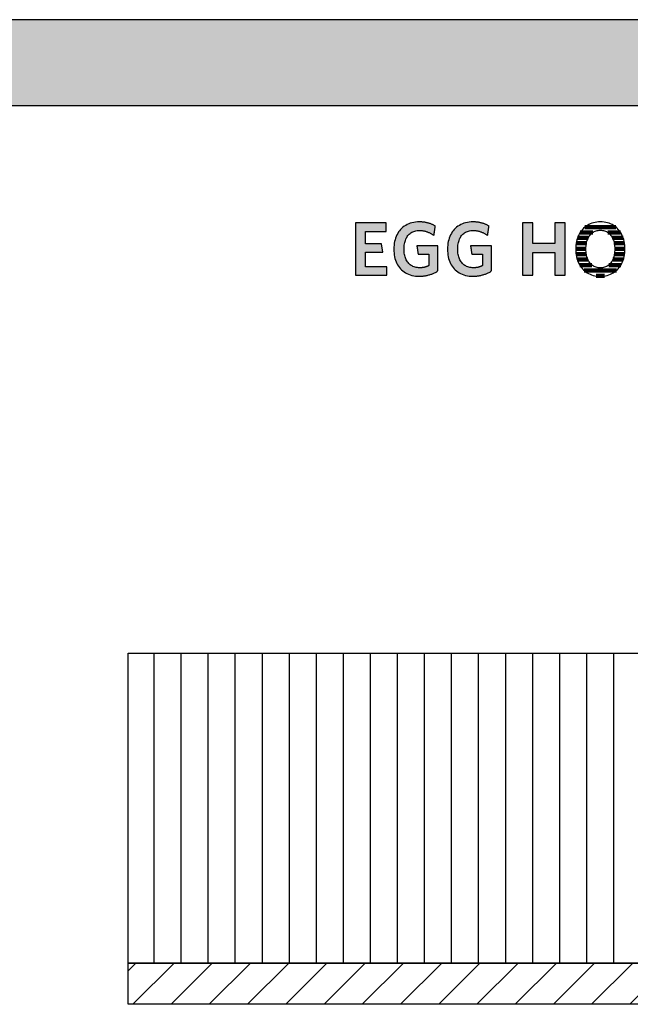
# Model space of a CAD drawing. Extents: x -1638 to 332, y -15191 to 2528.
# Drawn here: x -549 to -98, y -13250 to -12522 of the extents above; entities that cross this region are included whole.
import ezdxf

# ---------------------------------------------------------------- set-up
doc = ezdxf.new("R2010")
doc.units = 0
doc.header["$LTSCALE"] = 10
doc.layers.add('DETAIL_1', color=7, linetype='CONTINUOUS')

# ---------------------------------------------------------------- blocks, each defined once
blk = doc.blocks.new('*X46')
at = {"layer": 'DETAIL_1', "color": 28, "linetype": 'CONTINUOUS', "lineweight": -2}
for p, q in [((-125.53, -12678.99), (-134.89, -12678.99)), ((-108.53, -12674.97), (-131.31, -12674.97)), ((-104.99, -12678.99), (-114.42, -12678.99)), ((-130.22, -12687.03), (-137.85, -12687.03)), ((-128.91, -12683.01), (-136.84, -12683.01)), ((-103.07, -12683.01), (-111.01, -12683.01)), ((-102.1, -12687.03), (-109.7, -12687.03)), ((-130.59, -12691.05), (-138.17, -12691.05)), ((-130.3, -12695.07), (-137.92, -12695.07)), ((-102.05, -12695.07), (-109.61, -12695.07)), ((-101.79, -12691.05), (-109.32, -12691.05)), ((-129.13, -12699.1), (-137.03, -12699.1)), ((-102.97, -12699.1), (-110.78, -12699.1)), ((-126.16, -12703.12), (-135.23, -12703.12)), ((-108.1, -12707.14), (-131.93, -12707.14)), ((-104.78, -12703.12), (-113.76, -12703.12)), ((-116.94, -12711.16), (-123.13, -12711.16))]:
    blk.add_line(p, q, dxfattribs=at)

msp = doc.modelspace()

# ---------------------------------------------------------------- hatches: boundary and pattern name
at = {"layer": 'DETAIL_1', "linetype": 'CONTINUOUS'}
for points in [[(-1637.94, -12584.94), (332.06, -12584.94), (332.06, -12521.51), (-1637.94, -12521.51)], [(-278.49, -12671.91), (-301.01, -12671.91), (-301.01, -12710.66), (-277.93, -12710.66), (-277.93, -12704.37), (-293.66, -12704.37), (-293.66, -12693.65), (-280.96, -12693.65), (-281.97, -12687.41), (-293.66, -12687.41), (-293.66, -12678.2), (-278.49, -12678.2)], [(-244.04, -12673.2), (-244.47, -12673.01), (-244.9, -12672.82), (-245.35, -12672.65), (-245.8, -12672.48), (-246.27, -12672.32), (-246.74, -12672.17), (-247.22, -12672.03), (-247.71, -12671.9), (-248.21, -12671.78), (-248.72, -12671.67), (-249.24, -12671.57), (-249.77, -12671.48), (-250.32, -12671.4), (-250.87, -12671.34), (-251.44, -12671.28), (-252.01, -12671.24), (-252.6, -12671.21), (-253.2, -12671.19), (-253.81, -12671.18), (-255.26, -12671.22), (-256.66, -12671.35), (-258.01, -12671.55), (-259.31, -12671.84), (-260.55, -12672.2), (-261.74, -12672.64), (-262.88, -12673.15), (-263.96, -12673.74), (-264.98, -12674.39), (-265.95, -12675.11), (-266.85, -12675.9), (-267.7, -12676.75), (-268.48, -12677.67), (-269.2, -12678.65), (-269.86, -12679.68), (-270.45, -12680.77), (-270.98, -12681.92), (-271.44, -12683.12), (-271.83, -12684.37), (-272.15, -12685.68), (-272.41, -12687.03), (-272.59, -12688.42), (-272.7, -12689.86), (-272.74, -12691.34), (-272.7, -12692.82), (-272.6, -12694.25), (-272.42, -12695.64), (-272.18, -12696.98), (-271.87, -12698.28), (-271.49, -12699.52), (-271.05, -12700.72), (-270.54, -12701.86), (-269.96, -12702.94), (-269.31, -12703.97), (-268.6, -12704.94), (-267.83, -12705.85), (-266.99, -12706.7), (-266.09, -12707.49), (-265.13, -12708.2), (-264.1, -12708.85), (-263.01, -12709.43), (-261.86, -12709.94), (-260.65, -12710.38), (-259.38, -12710.74), (-258.05, -12711.02), (-256.66, -12711.23), (-255.21, -12711.35), (-253.7, -12711.39), (-253.05, -12711.39), (-252.42, -12711.36), (-251.78, -12711.32), (-251.15, -12711.27), (-250.53, -12711.2), (-249.91, -12711.11), (-249.3, -12711.01), (-248.69, -12710.9), (-248.09, -12710.77), (-247.5, -12710.63), (-246.91, -12710.48), (-246.33, -12710.31), (-245.76, -12710.13), (-245.2, -12709.94), (-244.65, -12709.74), (-244.1, -12709.53), (-243.57, -12709.31), (-243.04, -12709.07), (-242.53, -12708.83), (-242.02, -12708.57), (-241.53, -12708.31), (-241.04, -12708.03), (-240.57, -12707.75), (-240.11, -12707.46), (-240.11, -12707.37), (-240.11, -12707.1), (-240.11, -12706.67), (-240.11, -12706.09), (-240.11, -12705.39), (-240.11, -12704.57), (-240.11, -12703.66), (-240.11, -12702.67), (-240.11, -12701.62), (-240.11, -12700.51), (-240.11, -12699.38), (-240.11, -12698.22), (-240.11, -12697.07), (-240.11, -12695.93), (-240.11, -12694.83), (-240.11, -12693.77), (-240.11, -12692.78), (-240.11, -12691.87), (-240.11, -12691.06), (-240.11, -12690.35), (-240.11, -12689.78), (-240.11, -12689.35), (-240.11, -12689.08), (-240.11, -12688.98), (-240.19, -12688.98), (-240.41, -12688.98), (-240.77, -12688.98), (-241.26, -12688.98), (-241.85, -12688.98), (-242.54, -12688.98), (-243.3, -12688.98), (-244.14, -12688.98), (-245.03, -12688.98), (-245.96, -12688.98), (-246.92, -12688.98), (-247.89, -12688.98), (-248.86, -12688.98), (-249.81, -12688.98), (-250.74, -12688.98), (-251.63, -12688.98), (-252.47, -12688.98), (-253.23, -12688.98), (-253.92, -12688.98), (-254.51, -12688.98), (-255, -12688.98), (-255.36, -12688.98), (-255.59, -12688.98), (-255.66, -12688.98), (-255.66, -12689.01), (-255.65, -12689.1), (-255.63, -12689.24), (-255.6, -12689.43), (-255.56, -12689.65), (-255.52, -12689.91), (-255.48, -12690.21), (-255.43, -12690.53), (-255.38, -12690.87), (-255.33, -12691.22), (-255.27, -12691.59), (-255.21, -12691.96), (-255.16, -12692.33), (-255.1, -12692.7), (-255.05, -12693.05), (-255, -12693.4), (-254.95, -12693.71), (-254.91, -12694.01), (-254.87, -12694.27), (-254.83, -12694.5), (-254.8, -12694.68), (-254.78, -12694.82), (-254.77, -12694.91), (-254.77, -12694.94), (-254.73, -12694.94), (-254.61, -12694.94), (-254.43, -12694.94), (-254.18, -12694.94), (-253.88, -12694.94), (-253.54, -12694.94), (-253.15, -12694.94), (-252.73, -12694.94), (-252.28, -12694.94), (-251.81, -12694.94), (-251.32, -12694.94), (-250.83, -12694.94), (-250.34, -12694.94), (-249.86, -12694.94), (-249.39, -12694.94), (-248.94, -12694.94), (-248.52, -12694.94), (-248.13, -12694.94), (-247.78, -12694.94), (-247.49, -12694.94), (-247.24, -12694.94), (-247.06, -12694.94), (-246.94, -12694.94), (-246.9, -12694.94), (-246.9, -12694.98), (-246.9, -12695.11), (-246.9, -12695.31), (-246.9, -12695.58), (-246.9, -12695.9), (-246.9, -12696.28), (-246.9, -12696.71), (-246.9, -12697.17), (-246.9, -12697.66), (-246.9, -12698.17), (-246.9, -12698.7), (-246.9, -12699.23), (-246.9, -12699.77), (-246.9, -12700.3), (-246.9, -12700.81), (-246.9, -12701.3), (-246.9, -12701.76), (-246.9, -12702.19), (-246.9, -12702.57), (-246.9, -12702.89), (-246.9, -12703.16), (-246.9, -12703.36), (-246.9, -12703.49), (-246.9, -12703.53), (-247.14, -12703.65), (-247.38, -12703.77), (-247.62, -12703.89), (-247.86, -12704), (-248.1, -12704.1), (-248.35, -12704.2), (-248.59, -12704.3), (-248.84, -12704.39), (-249.09, -12704.47), (-249.35, -12704.55), (-249.6, -12704.63), (-249.87, -12704.7), (-250.13, -12704.76), (-250.4, -12704.82), (-250.67, -12704.87), (-250.95, -12704.92), (-251.24, -12704.96), (-251.53, -12705), (-251.83, -12705.03), (-252.13, -12705.06), (-252.44, -12705.08), (-252.76, -12705.09), (-253.08, -12705.1), (-253.42, -12705.1), (-254.37, -12705.07), (-255.29, -12704.99), (-256.16, -12704.85), (-257, -12704.66), (-257.79, -12704.41), (-258.55, -12704.11), (-259.26, -12703.77), (-259.93, -12703.37), (-260.56, -12702.92), (-261.15, -12702.43), (-261.7, -12701.89), (-262.21, -12701.31), (-262.68, -12700.69), (-263.11, -12700.02), (-263.5, -12699.31), (-263.85, -12698.56), (-264.15, -12697.78), (-264.42, -12696.95), (-264.64, -12696.09), (-264.83, -12695.2), (-264.97, -12694.27), (-265.07, -12693.31), (-265.14, -12692.31), (-265.16, -12691.29), (-265.14, -12690.27), (-265.08, -12689.28), (-264.98, -12688.33), (-264.84, -12687.4), (-264.66, -12686.51), (-264.44, -12685.65), (-264.18, -12684.83), (-263.89, -12684.05), (-263.55, -12683.31), (-263.17, -12682.6), (-262.75, -12681.93), (-262.3, -12681.31), (-261.8, -12680.73), (-261.27, -12680.19), (-260.69, -12679.7), (-260.08, -12679.26), (-259.43, -12678.86), (-258.73, -12678.52), (-258, -12678.22), (-257.23, -12677.97), (-256.42, -12677.78), (-255.57, -12677.64), (-254.68, -12677.56), (-253.75, -12677.53), (-253.23, -12677.54), (-252.7, -12677.56), (-252.19, -12677.6), (-251.68, -12677.65), (-251.19, -12677.72), (-250.7, -12677.81), (-250.21, -12677.9), (-249.74, -12678.01), (-249.27, -12678.13), (-248.81, -12678.27), (-248.36, -12678.42), (-247.91, -12678.57), (-247.47, -12678.74), (-247.04, -12678.92), (-246.62, -12679.11), (-246.2, -12679.31), (-245.79, -12679.52), (-245.38, -12679.73), (-244.98, -12679.95), (-244.59, -12680.19), (-244.21, -12680.42), (-243.83, -12680.67), (-243.45, -12680.92), (-243.08, -12681.18), (-243.08, -12681.14), (-243.06, -12681.04), (-243.04, -12680.88), (-243, -12680.67), (-242.96, -12680.4), (-242.92, -12680.1), (-242.86, -12679.76), (-242.81, -12679.39), (-242.75, -12678.99), (-242.68, -12678.58), (-242.62, -12678.15), (-242.55, -12677.72), (-242.48, -12677.29), (-242.42, -12676.87), (-242.35, -12676.46), (-242.29, -12676.06), (-242.24, -12675.69), (-242.18, -12675.35), (-242.14, -12675.04), (-242.1, -12674.78), (-242.06, -12674.57), (-242.04, -12674.41), (-242.02, -12674.3), (-242.02, -12674.27), (-242.41, -12674.04), (-242.8, -12673.82), (-243.21, -12673.61), (-243.62, -12673.4)], [(-202.4, -12674.78), (-202.36, -12674.57), (-202.34, -12674.41), (-202.32, -12674.3), (-202.32, -12674.27), (-202.71, -12674.04), (-203.1, -12673.82), (-203.51, -12673.61), (-203.92, -12673.4), (-204.34, -12673.2), (-204.77, -12673.01), (-205.2, -12672.82), (-205.65, -12672.65), (-206.1, -12672.48), (-206.57, -12672.32), (-207.04, -12672.17), (-207.52, -12672.03), (-208.01, -12671.9), (-208.51, -12671.78), (-209.02, -12671.67), (-209.54, -12671.57), (-210.08, -12671.48), (-210.62, -12671.4), (-211.17, -12671.34), (-211.74, -12671.28), (-212.31, -12671.24), (-212.9, -12671.21), (-213.5, -12671.19), (-214.11, -12671.18), (-215.56, -12671.22), (-216.96, -12671.35), (-218.31, -12671.55), (-219.61, -12671.84), (-220.85, -12672.2), (-222.04, -12672.64), (-223.18, -12673.15), (-224.26, -12673.74), (-225.28, -12674.39), (-226.25, -12675.11), (-227.15, -12675.9), (-228, -12676.75), (-228.78, -12677.67), (-229.5, -12678.65), (-230.16, -12679.68), (-230.75, -12680.77), (-231.28, -12681.92), (-231.74, -12683.12), (-232.13, -12684.37), (-232.46, -12685.68), (-232.71, -12687.03), (-232.89, -12688.42), (-233, -12689.86), (-233.04, -12691.34), (-233, -12692.82), (-232.9, -12694.25), (-232.73, -12695.64), (-232.48, -12696.98), (-232.17, -12698.28), (-231.79, -12699.52), (-231.35, -12700.72), (-230.84, -12701.86), (-230.26, -12702.94), (-229.61, -12703.97), (-228.9, -12704.94), (-228.13, -12705.85), (-227.29, -12706.7), (-226.39, -12707.49), (-225.43, -12708.2), (-224.4, -12708.85), (-223.31, -12709.43), (-222.16, -12709.94), (-220.95, -12710.38), (-219.68, -12710.74), (-218.35, -12711.02), (-216.96, -12711.23), (-215.51, -12711.35), (-214, -12711.39), (-213.36, -12711.39), (-212.72, -12711.36), (-212.08, -12711.32), (-211.45, -12711.27), (-210.83, -12711.2), (-210.21, -12711.11), (-209.6, -12711.01), (-208.99, -12710.9), (-208.39, -12710.77), (-207.8, -12710.63), (-207.21, -12710.48), (-206.63, -12710.31), (-206.06, -12710.13), (-205.5, -12709.94), (-204.95, -12709.74), (-204.41, -12709.53), (-203.87, -12709.31), (-203.34, -12709.07), (-202.83, -12708.83), (-202.32, -12708.57), (-201.83, -12708.31), (-201.34, -12708.03), (-200.87, -12707.75), (-200.41, -12707.46), (-200.41, -12707.37), (-200.41, -12707.1), (-200.41, -12706.67), (-200.41, -12706.09), (-200.41, -12705.39), (-200.41, -12704.57), (-200.41, -12703.66), (-200.41, -12702.67), (-200.41, -12701.62), (-200.41, -12700.51), (-200.41, -12699.38), (-200.41, -12698.22), (-200.41, -12697.07), (-200.41, -12695.93), (-200.41, -12694.83), (-200.41, -12693.77), (-200.41, -12692.78), (-200.41, -12691.87), (-200.41, -12691.06), (-200.41, -12690.35), (-200.41, -12689.78), (-200.41, -12689.35), (-200.41, -12689.08), (-200.41, -12688.98), (-200.49, -12688.98), (-200.71, -12688.98), (-201.08, -12688.98), (-201.56, -12688.98), (-202.15, -12688.98), (-202.84, -12688.98), (-203.61, -12688.98), (-204.44, -12688.98), (-205.33, -12688.98), (-206.26, -12688.98), (-207.22, -12688.98), (-208.19, -12688.98), (-209.16, -12688.98), (-210.11, -12688.98), (-211.04, -12688.98), (-211.93, -12688.98), (-212.77, -12688.98), (-213.53, -12688.98), (-214.22, -12688.98), (-214.81, -12688.98), (-215.3, -12688.98), (-215.66, -12688.98), (-215.89, -12688.98), (-215.97, -12688.98), (-215.96, -12689.01), (-215.95, -12689.1), (-215.93, -12689.24), (-215.9, -12689.43), (-215.86, -12689.65), (-215.82, -12689.91), (-215.78, -12690.21), (-215.73, -12690.53), (-215.68, -12690.87), (-215.63, -12691.22), (-215.57, -12691.59), (-215.52, -12691.96), (-215.46, -12692.33), (-215.4, -12692.7), (-215.35, -12693.05), (-215.3, -12693.4), (-215.25, -12693.71), (-215.21, -12694.01), (-215.17, -12694.27), (-215.13, -12694.5), (-215.1, -12694.68), (-215.08, -12694.82), (-215.07, -12694.91), (-215.07, -12694.94), (-215.03, -12694.94), (-214.91, -12694.94), (-214.73, -12694.94), (-214.48, -12694.94), (-214.18, -12694.94), (-213.84, -12694.94), (-213.45, -12694.94), (-213.03, -12694.94), (-212.58, -12694.94), (-212.11, -12694.94), (-211.63, -12694.94), (-211.13, -12694.94), (-210.64, -12694.94), (-210.16, -12694.94), (-209.69, -12694.94), (-209.24, -12694.94), (-208.82, -12694.94), (-208.43, -12694.94), (-208.09, -12694.94), (-207.79, -12694.94), (-207.54, -12694.94), (-207.36, -12694.94), (-207.24, -12694.94), (-207.2, -12694.94), (-207.2, -12694.98), (-207.2, -12695.11), (-207.2, -12695.31), (-207.2, -12695.58), (-207.2, -12695.9), (-207.2, -12696.28), (-207.2, -12696.71), (-207.2, -12697.17), (-207.2, -12697.66), (-207.2, -12698.17), (-207.2, -12698.7), (-207.2, -12699.23), (-207.2, -12699.77), (-207.2, -12700.3), (-207.2, -12700.81), (-207.2, -12701.3), (-207.2, -12701.76), (-207.2, -12702.19), (-207.2, -12702.57), (-207.2, -12702.89), (-207.2, -12703.16), (-207.2, -12703.36), (-207.2, -12703.49), (-207.2, -12703.53), (-207.44, -12703.65), (-207.68, -12703.77), (-207.92, -12703.89), (-208.16, -12704), (-208.4, -12704.1), (-208.65, -12704.2), (-208.89, -12704.3), (-209.14, -12704.39), (-209.39, -12704.47), (-209.65, -12704.55), (-209.9, -12704.63), (-210.17, -12704.7), (-210.43, -12704.76), (-210.7, -12704.82), (-210.98, -12704.87), (-211.26, -12704.92), (-211.54, -12704.96), (-211.83, -12705), (-212.13, -12705.03), (-212.43, -12705.06), (-212.74, -12705.08), (-213.06, -12705.09), (-213.39, -12705.1), (-213.72, -12705.1), (-214.67, -12705.07), (-215.59, -12704.99), (-216.46, -12704.85), (-217.3, -12704.66), (-218.09, -12704.41), (-218.85, -12704.11), (-219.56, -12703.77), (-220.23, -12703.37), (-220.86, -12702.92), (-221.45, -12702.43), (-222.01, -12701.89), (-222.52, -12701.31), (-222.98, -12700.69), (-223.41, -12700.02), (-223.8, -12699.31), (-224.15, -12698.56), (-224.46, -12697.78), (-224.72, -12696.95), (-224.95, -12696.09), (-225.13, -12695.2), (-225.27, -12694.27), (-225.38, -12693.31), (-225.44, -12692.31), (-225.46, -12691.29), (-225.44, -12690.27), (-225.38, -12689.28), (-225.28, -12688.33), (-225.14, -12687.4), (-224.96, -12686.51), (-224.74, -12685.65), (-224.48, -12684.83), (-224.19, -12684.05), (-223.85, -12683.31), (-223.47, -12682.6), (-223.06, -12681.93), (-222.6, -12681.31), (-222.1, -12680.73), (-221.57, -12680.19), (-220.99, -12679.7), (-220.38, -12679.26), (-219.73, -12678.86), (-219.04, -12678.52), (-218.3, -12678.22), (-217.53, -12677.97), (-216.72, -12677.78), (-215.87, -12677.64), (-214.98, -12677.56), (-214.06, -12677.53), (-213.53, -12677.54), (-213, -12677.56), (-212.49, -12677.6), (-211.99, -12677.65), (-211.49, -12677.72), (-211, -12677.81), (-210.52, -12677.9), (-210.04, -12678.01), (-209.57, -12678.13), (-209.11, -12678.27), (-208.66, -12678.42), (-208.21, -12678.57), (-207.78, -12678.74), (-207.34, -12678.92), (-206.92, -12679.11), (-206.5, -12679.31), (-206.09, -12679.52), (-205.68, -12679.73), (-205.28, -12679.95), (-204.89, -12680.19), (-204.51, -12680.42), (-204.13, -12680.67), (-203.75, -12680.92), (-203.38, -12681.18), (-203.38, -12681.14), (-203.36, -12681.04), (-203.34, -12680.88), (-203.31, -12680.67), (-203.26, -12680.4), (-203.22, -12680.1), (-203.17, -12679.76), (-203.11, -12679.39), (-203.05, -12678.99), (-202.98, -12678.58), (-202.92, -12678.15), (-202.85, -12677.72), (-202.78, -12677.29), (-202.72, -12676.87), (-202.65, -12676.46), (-202.59, -12676.06), (-202.54, -12675.69), (-202.48, -12675.35), (-202.44, -12675.04)], [(-146.04, -12671.91), (-153.51, -12671.91), (-153.51, -12687.19), (-169.96, -12687.19), (-169.96, -12671.91), (-177.43, -12671.91), (-177.43, -12710.66), (-169.96, -12710.66), (-169.96, -12693.81), (-153.51, -12693.81), (-153.51, -12710.66), (-146.04, -12710.66)]]:
    msp.add_hatch(color=28, dxfattribs=at).paths.add_polyline_path(points)
h = msp.add_hatch(dxfattribs=at)
h.set_pattern_fill('ANSI31', color=36, scale=6.299252, angle=45, style=0, pattern_type=2)
h.set_pattern_definition([(90, (10, 0), (20, 1e-15), [])])
h.paths.add_polyline_path([(-469.2, -12990.3), (318.3, -12990.3), (318.3, -13219.8), (-469.2, -13219.8)])
h = msp.add_hatch(dxfattribs=at)
h.set_pattern_fill('ANSI31', color=9, scale=6.299252, style=0, pattern_type=2)
h.set_pattern_definition([(45, (0, 0), (14.142136, -14.142136), [])])
h.paths.add_polyline_path([(-469.2, -13250.3), (-469.2, -13219.8), (318.3, -13219.8), (318.3, -13250.3)])

# ---------------------------------------------------------------- linework, layer by layer
at = {"layer": 'DETAIL_1', "color": 28, "linetype": 'CONTINUOUS', "lineweight": -2}
msp.add_line((-101.82, -12692.71), (-101.78, -12691.23), dxfattribs=at)
at = {"layer": 'DETAIL_1', "color": 28, "linetype": 'CONTINUOUS', "lineweight": -3}
for points in [[(-1637.94, -12584.94), (332.06, -12584.94), (332.06, -12521.51), (-1637.94, -12521.51)], [(-278.49, -12671.91), (-301.01, -12671.91), (-301.01, -12710.66), (-277.93, -12710.66), (-277.93, -12704.37), (-293.66, -12704.37), (-293.66, -12693.65), (-280.96, -12693.65), (-281.97, -12687.41), (-293.66, -12687.41), (-293.66, -12678.2), (-278.49, -12678.2)], [(-244.04, -12673.2), (-244.47, -12673.01), (-244.9, -12672.82), (-245.35, -12672.65), (-245.8, -12672.48), (-246.27, -12672.32), (-246.74, -12672.17), (-247.22, -12672.03), (-247.71, -12671.9), (-248.21, -12671.78), (-248.72, -12671.67), (-249.24, -12671.57), (-249.77, -12671.48), (-250.32, -12671.4), (-250.87, -12671.34), (-251.44, -12671.28), (-252.01, -12671.24), (-252.6, -12671.21), (-253.2, -12671.19), (-253.81, -12671.18), (-255.26, -12671.22), (-256.66, -12671.35), (-258.01, -12671.55), (-259.31, -12671.84), (-260.55, -12672.2), (-261.74, -12672.64), (-262.88, -12673.15), (-263.96, -12673.74), (-264.98, -12674.39), (-265.95, -12675.11), (-266.85, -12675.9), (-267.7, -12676.75), (-268.48, -12677.67), (-269.2, -12678.65), (-269.86, -12679.68), (-270.45, -12680.77), (-270.98, -12681.92), (-271.44, -12683.12), (-271.83, -12684.37), (-272.15, -12685.68), (-272.41, -12687.03), (-272.59, -12688.42), (-272.7, -12689.86), (-272.74, -12691.34), (-272.7, -12692.82), (-272.6, -12694.25), (-272.42, -12695.64), (-272.18, -12696.98), (-271.87, -12698.28), (-271.49, -12699.52), (-271.05, -12700.72), (-270.54, -12701.86), (-269.96, -12702.94), (-269.31, -12703.97), (-268.6, -12704.94), (-267.83, -12705.85), (-266.99, -12706.7), (-266.09, -12707.49), (-265.13, -12708.2), (-264.1, -12708.85), (-263.01, -12709.43), (-261.86, -12709.94), (-260.65, -12710.38), (-259.38, -12710.74), (-258.05, -12711.02), (-256.66, -12711.23), (-255.21, -12711.35), (-253.7, -12711.39), (-253.05, -12711.39), (-252.42, -12711.36), (-251.78, -12711.32), (-251.15, -12711.27), (-250.53, -12711.2), (-249.91, -12711.11), (-249.3, -12711.01), (-248.69, -12710.9), (-248.09, -12710.77), (-247.5, -12710.63), (-246.91, -12710.48), (-246.33, -12710.31), (-245.76, -12710.13), (-245.2, -12709.94), (-244.65, -12709.74), (-244.1, -12709.53), (-243.57, -12709.31), (-243.04, -12709.07), (-242.53, -12708.83), (-242.02, -12708.57), (-241.53, -12708.31), (-241.04, -12708.03), (-240.57, -12707.75), (-240.11, -12707.46), (-240.11, -12707.37), (-240.11, -12707.1), (-240.11, -12706.67), (-240.11, -12706.09), (-240.11, -12705.39), (-240.11, -12704.57), (-240.11, -12703.66), (-240.11, -12702.67), (-240.11, -12701.62), (-240.11, -12700.51), (-240.11, -12699.38), (-240.11, -12698.22), (-240.11, -12697.07), (-240.11, -12695.93), (-240.11, -12694.83), (-240.11, -12693.77), (-240.11, -12692.78), (-240.11, -12691.87), (-240.11, -12691.06), (-240.11, -12690.35), (-240.11, -12689.78), (-240.11, -12689.35), (-240.11, -12689.08), (-240.11, -12688.98), (-240.19, -12688.98), (-240.41, -12688.98), (-240.77, -12688.98), (-241.26, -12688.98), (-241.85, -12688.98), (-242.54, -12688.98), (-243.3, -12688.98), (-244.14, -12688.98), (-245.03, -12688.98), (-245.96, -12688.98), (-246.92, -12688.98), (-247.89, -12688.98), (-248.86, -12688.98), (-249.81, -12688.98), (-250.74, -12688.98), (-251.63, -12688.98), (-252.47, -12688.98), (-253.23, -12688.98), (-253.92, -12688.98), (-254.51, -12688.98), (-255, -12688.98), (-255.36, -12688.98), (-255.59, -12688.98), (-255.66, -12688.98), (-255.66, -12689.01), (-255.65, -12689.1), (-255.63, -12689.24), (-255.6, -12689.43), (-255.56, -12689.65), (-255.52, -12689.91), (-255.48, -12690.21), (-255.43, -12690.53), (-255.38, -12690.87), (-255.33, -12691.22), (-255.27, -12691.59), (-255.21, -12691.96), (-255.16, -12692.33), (-255.1, -12692.7), (-255.05, -12693.05), (-255, -12693.4), (-254.95, -12693.71), (-254.91, -12694.01), (-254.87, -12694.27), (-254.83, -12694.5), (-254.8, -12694.68), (-254.78, -12694.82), (-254.77, -12694.91), (-254.77, -12694.94), (-254.73, -12694.94), (-254.61, -12694.94), (-254.43, -12694.94), (-254.18, -12694.94), (-253.88, -12694.94), (-253.54, -12694.94), (-253.15, -12694.94), (-252.73, -12694.94), (-252.28, -12694.94), (-251.81, -12694.94), (-251.32, -12694.94), (-250.83, -12694.94), (-250.34, -12694.94), (-249.86, -12694.94), (-249.39, -12694.94), (-248.94, -12694.94), (-248.52, -12694.94), (-248.13, -12694.94), (-247.78, -12694.94), (-247.49, -12694.94), (-247.24, -12694.94), (-247.06, -12694.94), (-246.94, -12694.94), (-246.9, -12694.94), (-246.9, -12694.98), (-246.9, -12695.11), (-246.9, -12695.31), (-246.9, -12695.58), (-246.9, -12695.9), (-246.9, -12696.28), (-246.9, -12696.71), (-246.9, -12697.17), (-246.9, -12697.66), (-246.9, -12698.17), (-246.9, -12698.7), (-246.9, -12699.23), (-246.9, -12699.77), (-246.9, -12700.3), (-246.9, -12700.81), (-246.9, -12701.3), (-246.9, -12701.76), (-246.9, -12702.19), (-246.9, -12702.57), (-246.9, -12702.89), (-246.9, -12703.16), (-246.9, -12703.36), (-246.9, -12703.49), (-246.9, -12703.53), (-247.14, -12703.65), (-247.38, -12703.77), (-247.62, -12703.89), (-247.86, -12704), (-248.1, -12704.1), (-248.35, -12704.2), (-248.59, -12704.3), (-248.84, -12704.39), (-249.09, -12704.47), (-249.35, -12704.55), (-249.6, -12704.63), (-249.87, -12704.7), (-250.13, -12704.76), (-250.4, -12704.82), (-250.67, -12704.87), (-250.95, -12704.92), (-251.24, -12704.96), (-251.53, -12705), (-251.83, -12705.03), (-252.13, -12705.06), (-252.44, -12705.08), (-252.76, -12705.09), (-253.08, -12705.1), (-253.42, -12705.1), (-254.37, -12705.07), (-255.29, -12704.99), (-256.16, -12704.85), (-257, -12704.66), (-257.79, -12704.41), (-258.55, -12704.11), (-259.26, -12703.77), (-259.93, -12703.37), (-260.56, -12702.92), (-261.15, -12702.43), (-261.7, -12701.89), (-262.21, -12701.31), (-262.68, -12700.69), (-263.11, -12700.02), (-263.5, -12699.31), (-263.85, -12698.56), (-264.15, -12697.78), (-264.42, -12696.95), (-264.64, -12696.09), (-264.83, -12695.2), (-264.97, -12694.27), (-265.07, -12693.31), (-265.14, -12692.31), (-265.16, -12691.29), (-265.14, -12690.27), (-265.08, -12689.28), (-264.98, -12688.33), (-264.84, -12687.4), (-264.66, -12686.51), (-264.44, -12685.65), (-264.18, -12684.83), (-263.89, -12684.05), (-263.55, -12683.31), (-263.17, -12682.6), (-262.75, -12681.93), (-262.3, -12681.31), (-261.8, -12680.73), (-261.27, -12680.19), (-260.69, -12679.7), (-260.08, -12679.26), (-259.43, -12678.86), (-258.73, -12678.52), (-258, -12678.22), (-257.23, -12677.97), (-256.42, -12677.78), (-255.57, -12677.64), (-254.68, -12677.56), (-253.75, -12677.53), (-253.23, -12677.54), (-252.7, -12677.56), (-252.19, -12677.6), (-251.68, -12677.65), (-251.19, -12677.72), (-250.7, -12677.81), (-250.21, -12677.9), (-249.74, -12678.01), (-249.27, -12678.13), (-248.81, -12678.27), (-248.36, -12678.42), (-247.91, -12678.57), (-247.47, -12678.74), (-247.04, -12678.92), (-246.62, -12679.11), (-246.2, -12679.31), (-245.79, -12679.52), (-245.38, -12679.73), (-244.98, -12679.95), (-244.59, -12680.19), (-244.21, -12680.42), (-243.83, -12680.67), (-243.45, -12680.92), (-243.08, -12681.18), (-243.08, -12681.14), (-243.06, -12681.04), (-243.04, -12680.88), (-243, -12680.67), (-242.96, -12680.4), (-242.92, -12680.1), (-242.86, -12679.76), (-242.81, -12679.39), (-242.75, -12678.99), (-242.68, -12678.58), (-242.62, -12678.15), (-242.55, -12677.72), (-242.48, -12677.29), (-242.42, -12676.87), (-242.35, -12676.46), (-242.29, -12676.06), (-242.24, -12675.69), (-242.18, -12675.35), (-242.14, -12675.04), (-242.1, -12674.78), (-242.06, -12674.57), (-242.04, -12674.41), (-242.02, -12674.3), (-242.02, -12674.27), (-242.41, -12674.04), (-242.8, -12673.82), (-243.21, -12673.61), (-243.62, -12673.4)], [(-202.4, -12674.78), (-202.36, -12674.57), (-202.34, -12674.41), (-202.32, -12674.3), (-202.32, -12674.27), (-202.71, -12674.04), (-203.1, -12673.82), (-203.51, -12673.61), (-203.92, -12673.4), (-204.34, -12673.2), (-204.77, -12673.01), (-205.2, -12672.82), (-205.65, -12672.65), (-206.1, -12672.48), (-206.57, -12672.32), (-207.04, -12672.17), (-207.52, -12672.03), (-208.01, -12671.9), (-208.51, -12671.78), (-209.02, -12671.67), (-209.54, -12671.57), (-210.08, -12671.48), (-210.62, -12671.4), (-211.17, -12671.34), (-211.74, -12671.28), (-212.31, -12671.24), (-212.9, -12671.21), (-213.5, -12671.19), (-214.11, -12671.18), (-215.56, -12671.22), (-216.96, -12671.35), (-218.31, -12671.55), (-219.61, -12671.84), (-220.85, -12672.2), (-222.04, -12672.64), (-223.18, -12673.15), (-224.26, -12673.74), (-225.28, -12674.39), (-226.25, -12675.11), (-227.15, -12675.9), (-228, -12676.75), (-228.78, -12677.67), (-229.5, -12678.65), (-230.16, -12679.68), (-230.75, -12680.77), (-231.28, -12681.92), (-231.74, -12683.12), (-232.13, -12684.37), (-232.46, -12685.68), (-232.71, -12687.03), (-232.89, -12688.42), (-233, -12689.86), (-233.04, -12691.34), (-233, -12692.82), (-232.9, -12694.25), (-232.73, -12695.64), (-232.48, -12696.98), (-232.17, -12698.28), (-231.79, -12699.52), (-231.35, -12700.72), (-230.84, -12701.86), (-230.26, -12702.94), (-229.61, -12703.97), (-228.9, -12704.94), (-228.13, -12705.85), (-227.29, -12706.7), (-226.39, -12707.49), (-225.43, -12708.2), (-224.4, -12708.85), (-223.31, -12709.43), (-222.16, -12709.94), (-220.95, -12710.38), (-219.68, -12710.74), (-218.35, -12711.02), (-216.96, -12711.23), (-215.51, -12711.35), (-214, -12711.39), (-213.36, -12711.39), (-212.72, -12711.36), (-212.08, -12711.32), (-211.45, -12711.27), (-210.83, -12711.2), (-210.21, -12711.11), (-209.6, -12711.01), (-208.99, -12710.9), (-208.39, -12710.77), (-207.8, -12710.63), (-207.21, -12710.48), (-206.63, -12710.31), (-206.06, -12710.13), (-205.5, -12709.94), (-204.95, -12709.74), (-204.41, -12709.53), (-203.87, -12709.31), (-203.34, -12709.07), (-202.83, -12708.83), (-202.32, -12708.57), (-201.83, -12708.31), (-201.34, -12708.03), (-200.87, -12707.75), (-200.41, -12707.46), (-200.41, -12707.37), (-200.41, -12707.1), (-200.41, -12706.67), (-200.41, -12706.09), (-200.41, -12705.39), (-200.41, -12704.57), (-200.41, -12703.66), (-200.41, -12702.67), (-200.41, -12701.62), (-200.41, -12700.51), (-200.41, -12699.38), (-200.41, -12698.22), (-200.41, -12697.07), (-200.41, -12695.93), (-200.41, -12694.83), (-200.41, -12693.77), (-200.41, -12692.78), (-200.41, -12691.87), (-200.41, -12691.06), (-200.41, -12690.35), (-200.41, -12689.78), (-200.41, -12689.35), (-200.41, -12689.08), (-200.41, -12688.98), (-200.49, -12688.98), (-200.71, -12688.98), (-201.08, -12688.98), (-201.56, -12688.98), (-202.15, -12688.98), (-202.84, -12688.98), (-203.61, -12688.98), (-204.44, -12688.98), (-205.33, -12688.98), (-206.26, -12688.98), (-207.22, -12688.98), (-208.19, -12688.98), (-209.16, -12688.98), (-210.11, -12688.98), (-211.04, -12688.98), (-211.93, -12688.98), (-212.77, -12688.98), (-213.53, -12688.98), (-214.22, -12688.98), (-214.81, -12688.98), (-215.3, -12688.98), (-215.66, -12688.98), (-215.89, -12688.98), (-215.97, -12688.98), (-215.96, -12689.01), (-215.95, -12689.1), (-215.93, -12689.24), (-215.9, -12689.43), (-215.86, -12689.65), (-215.82, -12689.91), (-215.78, -12690.21), (-215.73, -12690.53), (-215.68, -12690.87), (-215.63, -12691.22), (-215.57, -12691.59), (-215.52, -12691.96), (-215.46, -12692.33), (-215.4, -12692.7), (-215.35, -12693.05), (-215.3, -12693.4), (-215.25, -12693.71), (-215.21, -12694.01), (-215.17, -12694.27), (-215.13, -12694.5), (-215.1, -12694.68), (-215.08, -12694.82), (-215.07, -12694.91), (-215.07, -12694.94), (-215.03, -12694.94), (-214.91, -12694.94), (-214.73, -12694.94), (-214.48, -12694.94), (-214.18, -12694.94), (-213.84, -12694.94), (-213.45, -12694.94), (-213.03, -12694.94), (-212.58, -12694.94), (-212.11, -12694.94), (-211.63, -12694.94), (-211.13, -12694.94), (-210.64, -12694.94), (-210.16, -12694.94), (-209.69, -12694.94), (-209.24, -12694.94), (-208.82, -12694.94), (-208.43, -12694.94), (-208.09, -12694.94), (-207.79, -12694.94), (-207.54, -12694.94), (-207.36, -12694.94), (-207.24, -12694.94), (-207.2, -12694.94), (-207.2, -12694.98), (-207.2, -12695.11), (-207.2, -12695.31), (-207.2, -12695.58), (-207.2, -12695.9), (-207.2, -12696.28), (-207.2, -12696.71), (-207.2, -12697.17), (-207.2, -12697.66), (-207.2, -12698.17), (-207.2, -12698.7), (-207.2, -12699.23), (-207.2, -12699.77), (-207.2, -12700.3), (-207.2, -12700.81), (-207.2, -12701.3), (-207.2, -12701.76), (-207.2, -12702.19), (-207.2, -12702.57), (-207.2, -12702.89), (-207.2, -12703.16), (-207.2, -12703.36), (-207.2, -12703.49), (-207.2, -12703.53), (-207.44, -12703.65), (-207.68, -12703.77), (-207.92, -12703.89), (-208.16, -12704), (-208.4, -12704.1), (-208.65, -12704.2), (-208.89, -12704.3), (-209.14, -12704.39), (-209.39, -12704.47), (-209.65, -12704.55), (-209.9, -12704.63), (-210.17, -12704.7), (-210.43, -12704.76), (-210.7, -12704.82), (-210.98, -12704.87), (-211.26, -12704.92), (-211.54, -12704.96), (-211.83, -12705), (-212.13, -12705.03), (-212.43, -12705.06), (-212.74, -12705.08), (-213.06, -12705.09), (-213.39, -12705.1), (-213.72, -12705.1), (-214.67, -12705.07), (-215.59, -12704.99), (-216.46, -12704.85), (-217.3, -12704.66), (-218.09, -12704.41), (-218.85, -12704.11), (-219.56, -12703.77), (-220.23, -12703.37), (-220.86, -12702.92), (-221.45, -12702.43), (-222.01, -12701.89), (-222.52, -12701.31), (-222.98, -12700.69), (-223.41, -12700.02), (-223.8, -12699.31), (-224.15, -12698.56), (-224.46, -12697.78), (-224.72, -12696.95), (-224.95, -12696.09), (-225.13, -12695.2), (-225.27, -12694.27), (-225.38, -12693.31), (-225.44, -12692.31), (-225.46, -12691.29), (-225.44, -12690.27), (-225.38, -12689.28), (-225.28, -12688.33), (-225.14, -12687.4), (-224.96, -12686.51), (-224.74, -12685.65), (-224.48, -12684.83), (-224.19, -12684.05), (-223.85, -12683.31), (-223.47, -12682.6), (-223.06, -12681.93), (-222.6, -12681.31), (-222.1, -12680.73), (-221.57, -12680.19), (-220.99, -12679.7), (-220.38, -12679.26), (-219.73, -12678.86), (-219.04, -12678.52), (-218.3, -12678.22), (-217.53, -12677.97), (-216.72, -12677.78), (-215.87, -12677.64), (-214.98, -12677.56), (-214.06, -12677.53), (-213.53, -12677.54), (-213, -12677.56), (-212.49, -12677.6), (-211.99, -12677.65), (-211.49, -12677.72), (-211, -12677.81), (-210.52, -12677.9), (-210.04, -12678.01), (-209.57, -12678.13), (-209.11, -12678.27), (-208.66, -12678.42), (-208.21, -12678.57), (-207.78, -12678.74), (-207.34, -12678.92), (-206.92, -12679.11), (-206.5, -12679.31), (-206.09, -12679.52), (-205.68, -12679.73), (-205.28, -12679.95), (-204.89, -12680.19), (-204.51, -12680.42), (-204.13, -12680.67), (-203.75, -12680.92), (-203.38, -12681.18), (-203.38, -12681.14), (-203.36, -12681.04), (-203.34, -12680.88), (-203.31, -12680.67), (-203.26, -12680.4), (-203.22, -12680.1), (-203.17, -12679.76), (-203.11, -12679.39), (-203.05, -12678.99), (-202.98, -12678.58), (-202.92, -12678.15), (-202.85, -12677.72), (-202.78, -12677.29), (-202.72, -12676.87), (-202.65, -12676.46), (-202.59, -12676.06), (-202.54, -12675.69), (-202.48, -12675.35), (-202.44, -12675.04)], [(-146.04, -12671.91), (-153.51, -12671.91), (-153.51, -12687.19), (-169.96, -12687.19), (-169.96, -12671.91), (-177.43, -12671.91), (-177.43, -12710.66), (-169.96, -12710.66), (-169.96, -12693.81), (-153.51, -12693.81), (-153.51, -12710.66), (-146.04, -12710.66)]]:
    msp.add_lwpolyline(points, close=True, dxfattribs=at)
for points in [[(-101.78, -12691.23), (-101.82, -12689.76), (-101.93, -12688.32), (-102.11, -12686.93), (-102.36, -12685.59), (-102.67, -12684.3), (-103.06, -12683.05), (-103.5, -12681.86), (-104.02, -12680.72), (-104.59, -12679.63), (-105.23, -12678.6), (-105.93, -12677.63), (-106.69, -12676.72), (-107.5, -12675.87), (-108.37, -12675.09), (-109.3, -12674.37), (-110.28, -12673.72), (-111.31, -12673.14), (-112.4, -12672.63), (-113.54, -12672.2), (-114.72, -12671.84), (-115.95, -12671.55), (-117.23, -12671.35), (-118.56, -12671.22), (-119.93, -12671.18), (-121.29, -12671.22), (-122.61, -12671.35), (-123.89, -12671.55), (-125.12, -12671.84), (-126.31, -12672.2), (-127.45, -12672.64), (-128.54, -12673.15), (-129.58, -12673.74), (-130.56, -12674.39), (-131.5, -12675.11), (-132.38, -12675.9), (-133.2, -12676.75), (-133.97, -12677.67), (-134.67, -12678.65), (-135.32, -12679.68), (-135.91, -12680.77), (-136.43, -12681.92), (-136.88, -12683.12), (-137.27, -12684.37), (-137.6, -12685.68), (-137.85, -12687.03), (-138.03, -12688.42), (-138.14, -12689.86), (-138.18, -12691.34), (-138.14, -12692.82), (-138.03, -12694.25), (-137.85, -12695.64), (-137.6, -12696.98), (-137.28, -12698.28), (-136.89, -12699.52), (-136.44, -12700.72), (-135.92, -12701.86), (-135.34, -12702.94), (-134.7, -12703.97), (-134, -12704.94), (-133.24, -12705.85), (-132.42, -12706.7), (-131.54, -12707.49), (-130.62, -12708.2), (-129.63, -12708.85), (-128.6, -12709.43), (-127.52, -12709.94), (-126.38, -12710.38), (-125.2, -12710.74), (-123.98, -12711.02), (-122.71, -12711.23), (-121.39, -12711.35), (-120.04, -12711.39), (-118.67, -12711.35), (-117.34, -12711.23), (-116.06, -12711.02), (-114.82, -12710.73), (-113.64, -12710.37), (-112.49, -12709.93), (-111.4, -12709.41), (-110.36, -12708.82), (-109.38, -12708.17), (-108.44, -12707.44), (-107.56, -12706.65), (-106.74, -12705.8), (-105.98, -12704.88), (-105.27, -12703.9), (-104.63, -12702.87), (-104.05, -12701.78), (-103.53, -12700.63), (-103.07, -12699.43), (-102.69, -12698.18), (-102.36, -12696.88), (-102.11, -12695.53), (-101.93, -12694.14), (-101.82, -12692.71)], [(-109.49, -12694.32), (-109.64, -12695.26), (-109.82, -12696.17), (-110.04, -12697.04), (-110.3, -12697.87), (-110.59, -12698.67), (-110.92, -12699.42), (-111.29, -12700.13), (-111.7, -12700.8), (-112.14, -12701.43), (-112.62, -12702.02), (-113.13, -12702.55), (-113.67, -12703.04), (-114.24, -12703.49), (-114.85, -12703.89), (-115.5, -12704.23), (-116.17, -12704.53), (-116.87, -12704.77), (-117.6, -12704.96), (-118.37, -12705.1), (-119.16, -12705.19), (-119.98, -12705.22), (-120.8, -12705.19), (-121.58, -12705.1), (-122.34, -12704.96), (-123.07, -12704.77), (-123.77, -12704.53), (-124.44, -12704.23), (-125.07, -12703.89), (-125.68, -12703.49), (-126.25, -12703.04), (-126.79, -12702.55), (-127.3, -12702.02), (-127.77, -12701.43), (-128.21, -12700.8), (-128.62, -12700.13), (-128.99, -12699.42), (-129.32, -12698.67), (-129.61, -12697.87), (-129.87, -12697.04), (-130.09, -12696.17), (-130.27, -12695.26), (-130.41, -12694.32), (-130.51, -12693.34), (-130.58, -12692.33), (-130.6, -12691.29), (-130.58, -12690.24), (-130.51, -12689.23), (-130.41, -12688.25), (-130.27, -12687.31), (-130.09, -12686.4), (-129.87, -12685.53), (-129.61, -12684.7), (-129.32, -12683.91), (-128.99, -12683.15), (-128.62, -12682.44), (-128.21, -12681.77), (-127.77, -12681.14), (-127.3, -12680.56), (-126.79, -12680.02), (-126.25, -12679.53), (-125.68, -12679.09), (-125.07, -12678.69), (-124.44, -12678.34), (-123.77, -12678.05), (-123.07, -12677.8), (-122.34, -12677.61), (-121.58, -12677.47), (-120.8, -12677.39), (-119.98, -12677.36), (-119.17, -12677.39), (-118.38, -12677.47), (-117.62, -12677.61), (-116.89, -12677.8), (-116.19, -12678.05), (-115.52, -12678.34), (-114.88, -12678.69), (-114.27, -12679.09), (-113.69, -12679.53), (-113.15, -12680.02), (-112.64, -12680.56), (-112.16, -12681.14), (-111.72, -12681.77), (-111.31, -12682.44), (-110.94, -12683.15), (-110.6, -12683.91), (-110.31, -12684.7), (-110.05, -12685.53), (-109.82, -12686.4), (-109.64, -12687.31), (-109.5, -12688.25), (-109.39, -12689.23), (-109.33, -12690.24), (-109.31, -12691.29), (-109.33, -12692.33), (-109.39, -12693.34), (-109.49, -12694.32)]]:
    msp.add_lwpolyline(points, dxfattribs=at)
at = {"layer": 'DETAIL_1', "color": 36, "linetype": 'CONTINUOUS', "lineweight": -3}
for points in [[(-469.2, -12990.3), (318.3, -12990.3), (318.3, -13219.8), (-469.2, -13219.8)], [(-469.2, -13250.3), (-469.2, -13219.8), (318.3, -13219.8), (318.3, -13250.3)]]:
    msp.add_lwpolyline(points, close=True, dxfattribs=at)

# ---------------------------------------------------------------- block references
at = {"layer": 'DETAIL_1', "color": 0, "lineweight": 211}
msp.add_blockref('*X46', (0, 0), dxfattribs=at)

doc.saveas('drawing.dxf')
